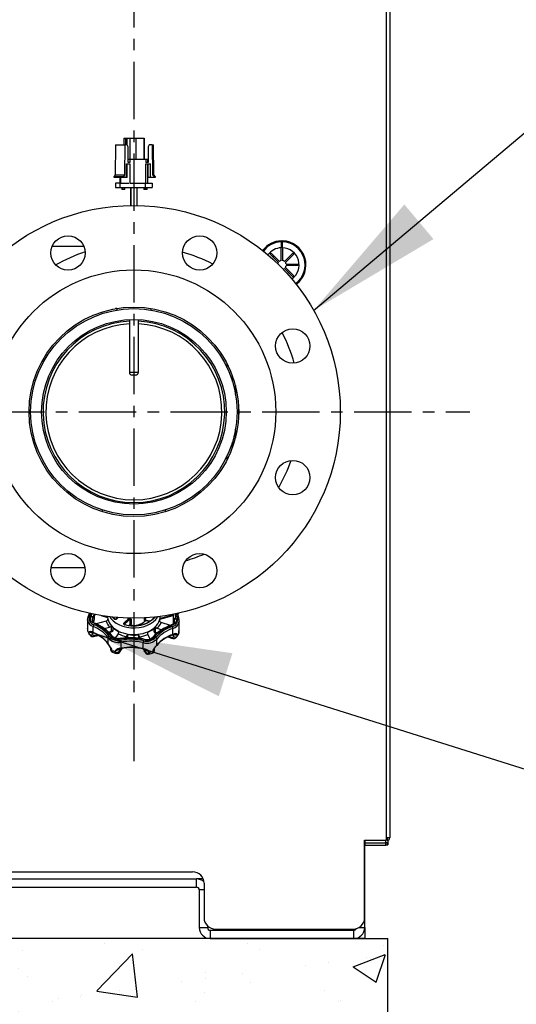
# Model space of a CAD drawing. Extents: x 341 to 604, y 15 to 191.
# Drawn here: x 558 to 569, y 29 to 51 of the extents above; entities that cross this region are included whole.
import ezdxf

# ---------------------------------------------------------------- set-up
doc = ezdxf.new("R2010")
doc.units = 0
doc.header["$MEASUREMENT"] = 0
doc.linetypes.add('CENTER', pattern=[2, 1.25, -0.25, 0.25, -0.25])
doc.layers.get('0').update_dxf_attribs({"linetype": 'CONTINUOUS'})
doc.layers.add('BORD', color=11, linetype='CONTINUOUS')
doc.dimstyles.new('SLDDIMSTYLE2', dxfattribs={"dimtxt": 0.33, "dimasz": 0.33, "dimexe": 0, "dimexo": 0.0625, "dimgap": 0, "dimtad": 0, "dimtih": 1, "dimtoh": 1, "dimdec": 0, "dimrnd": 1e-09, "dimzin": 0, "dimdsep": 46, "dimtxsty": 'Standard', "dimcen": 0.09, "dimadec": 0, "dimazin": 0, "dimtfac": 0.18, "dimtdec": 0, "dimtofl": 0, "dimtmove": 0, "dimatfit": 3, "dimfxl": 1, "dimtolj": 1, "dimtzin": 0, "dimarcsym": 0})

# ---------------------------------------------------------------- blocks, each defined once
blk = doc.blocks.new('Sp6272', base_point=(258.17, 9.606))
at = {"linetype": 'Continuous'}
h = blk.add_hatch(dxfattribs=at)
h.set_pattern_fill('AR-SAND', style=0)
h.set_pattern_definition([(37.5, (51.2785, -16.4748), (-0.062993, 1.926824), [0, -1.52, 0, -1.7, 0, -1.625]), (7.5, (51.2785, -16.4748), (1.769777, 2.822146), [0, -0.82, 0, -1.37, 0, -0.525]), (-32.5, (50.0485, -16.4748), (3.114142, 0.005659), [0, -0.5, 0, -1.8, 0, -2.35]), (-42.5, (50.0485, -16.4748), (3.006127, 0.877676), [0, -0.25, 0, -1.18, 0, -1.35])])
h.paths.add_polyline_path([(286.425, 9.606), (286.425, 13.606), (285.142, 13.606), (259.202, 13.606), (258.17, 13.606), (258.17, 9.606)])
h = blk.add_hatch(dxfattribs=at)
h.set_pattern_fill('AR-CONC', style=0)
h.set_pattern_definition([(50, (51.2785, -16.475), (7.1726, -0.62752), [0.75, -8.25]), (-5, (51.2785, -16.475), (-1.38751, 7.52192), [0.6, -6.6]), (100.4514, (51.876, -16.527), (5.7851, 6.8944), [0.6374, -7.01142]), (46.184, (51.2785, -14.475), (10.6724, -1.6552), [1.125, -12.375]), (96.6356, (52.168, -14.613), (9.34663, 9.7412), [0.9561, -10.51713]), (-8.816, (51.278, -14.475), (9.3466, 9.7412), [0.9, -9.9]), (21, (52.2785, -14.975), (5.96907, -4.02619), [0.75, -8.25]), (-34, (52.2785, -14.975), (2.43315, 7.2515), [0.6, -6.6]), (71.4514, (52.776, -15.31), (8.40223, 3.2253), [0.6374, -7.01142]), (37.5, (51.2785, -16.4748), (0.121599, 3.328939), [0, -6.52, 0, -6.7, 0, -6.625]), (7.5, (51.2785, -16.4748), (2.630695, 3.944117), [0, -3.82, 0, -6.37, 0, -2.525]), (-32.5, (49.0485, -16.4748), (5.338224, -0.22555), [0, -2.5, 0, -7.8, 0, -10.35]), (-42.5, (48.0485, -16.475), (5.83186, 1.00105), [0, -3.25, 0, -5.18, 0, -7.35])])
h.paths.add_polyline_path([(286.425, 9.606), (286.425, 13.606), (285.142, 13.606), (259.202, 13.606), (258.17, 13.606), (258.17, 9.606)])
at = {"color": 7, "linetype": 'Continuous'}
for p, q in [((259.202, 13.606), (258.17, 13.606)), ((258.17, 13.606), (258.17, 9.606)), ((285.142, 13.606), (259.202, 13.606)), ((285.142, 13.606), (286.425, 13.606)), ((286.425, 9.606), (286.425, 13.606)), ((258.17, 9.606), (286.425, 9.606))]:
    blk.add_line(p, q, dxfattribs=at)
at = {"color": 7, "linetype": 'Continuous', "lineweight": 15}
blk.add_line((258.672, 13.606), (285.672, 13.606), dxfattribs=at)

msp = doc.modelspace()

# ---------------------------------------------------------------- linework, layer by layer
at = {"linetype": 'CENTER'}
for p, q in [((560.458, 110.049), (560.458, 34.781)), ((553.258, 42.416), (567.78, 42.416))]:
    msp.add_line(p, q, dxfattribs=at)
at = {"color": 7, "linetype": 'Continuous'}
for p, q in [((566.038, 108.895), (566.038, 33.131)), ((565.961, 100.06), (565.961, 33.131)), ((560.239, 48.385), (560.239, 48.24)), ((560.239, 48.385), (560.274, 48.385)), ((560.274, 48.385), (560.274, 48.24)), ((560.274, 48.385), (560.302, 48.385)), ((560.302, 48.385), (560.368, 48.385)), ((560.302, 48.385), (560.302, 48.24)), ((560.368, 48.385), (560.368, 47.925)), ((560.368, 48.385), (560.502, 48.385)), ((560.502, 48.385), (560.502, 47.925)), ((560.502, 48.385), (560.676, 48.385)), ((560.676, 48.385), (560.676, 47.925)), ((560.676, 48.385), (560.685, 48.385)), ((560.685, 48.385), (560.685, 47.925)), ((560.057, 48.24), (560.05, 47.58)), ((560.057, 48.24), (560.268, 48.24)), ((560.261, 47.58), (560.268, 48.24)), ((560.314, 48.24), (560.268, 48.24)), ((560.332, 48.197), (560.314, 48.24)), ((560.332, 47.855), (560.332, 48.197)), ((560.793, 48.24), (560.768, 48.197)), ((560.768, 48.197), (560.768, 47.855)), ((560.858, 48.24), (560.793, 48.24)), ((560.858, 48.24), (560.867, 47.58)), ((560.858, 48.24), (560.885, 48.24)), ((560.895, 47.58), (560.885, 48.24)), ((560.332, 47.925), (560.367, 47.925)), ((560.367, 47.925), (560.367, 47.855)), ((560.367, 47.925), (560.514, 47.925)), ((560.514, 47.925), (560.718, 47.925)), ((560.718, 47.925), (560.718, 47.855)), ((560.718, 47.925), (560.74, 47.925)), ((560.74, 47.925), (560.759, 47.925)), ((560.759, 47.855), (560.759, 47.925)), ((560.296, 47.825), (560.367, 47.825)), ((560.296, 47.525), (560.296, 47.825)), ((560.311, 47.525), (560.311, 47.825)), ((560.367, 47.855), (560.332, 47.855)), ((560.367, 47.825), (560.367, 47.405)), ((560.768, 47.855), (560.718, 47.855)), ((560.718, 47.405), (560.718, 47.825)), ((560.718, 47.825), (560.818, 47.825)), ((560.759, 47.405), (560.759, 47.825)), ((560.771, 47.525), (560.771, 47.825)), ((560.818, 47.525), (560.818, 47.825)), ((560.05, 47.58), (560.029, 47.55)), ((560.029, 47.55), (560.239, 47.55)), ((560.029, 47.525), (560.029, 47.55)), ((560.239, 47.525), (560.029, 47.525)), ((560.05, 47.58), (560.261, 47.58)), ((560.157, 47.405), (560.157, 47.525)), ((560.17, 47.525), (560.17, 47.405)), ((560.239, 47.55), (560.261, 47.58)), ((560.239, 47.55), (560.239, 47.525)), ((560.296, 47.525), (560.239, 47.525)), ((560.311, 47.525), (560.296, 47.525)), ((560.818, 47.525), (560.771, 47.525)), ((560.897, 47.525), (560.818, 47.525)), ((560.867, 47.58), (560.897, 47.55)), ((560.867, 47.58), (560.895, 47.58)), ((560.925, 47.55), (560.895, 47.58)), ((560.897, 47.525), (560.897, 47.55)), ((560.897, 47.55), (560.925, 47.55)), ((560.925, 47.525), (560.897, 47.525)), ((560.925, 47.55), (560.925, 47.525)), ((560.058, 47.405), (560.058, 47.305)), ((560.157, 47.405), (560.058, 47.405)), ((560.058, 47.305), (560.158, 47.305)), ((560.158, 47.305), (560.158, 47.405)), ((560.158, 47.405), (560.349, 47.405)), ((560.158, 47.305), (560.349, 47.305)), ((560.195, 47.305), (560.195, 47.265)), ((560.201, 47.265), (560.195, 47.265)), ((560.201, 47.265), (560.201, 47.305)), ((560.217, 47.265), (560.201, 47.265)), ((560.217, 47.265), (560.217, 47.305)), ((560.261, 47.265), (560.217, 47.265)), ((560.261, 47.265), (560.261, 47.305)), ((560.349, 47.305), (560.466, 47.305)), ((560.367, 47.405), (560.466, 47.405)), ((560.383, 47.305), (560.383, 46.915)), ((560.394, 47.305), (560.394, 46.915)), ((560.466, 47.305), (560.466, 47.405)), ((560.466, 47.405), (560.566, 47.405)), ((560.466, 47.305), (560.566, 47.305)), ((560.533, 46.915), (560.533, 47.305)), ((560.566, 47.405), (560.705, 47.405)), ((560.566, 47.305), (560.705, 47.305)), ((560.674, 47.305), (560.674, 47.265)), ((560.698, 47.265), (560.674, 47.265)), ((560.698, 47.265), (560.698, 47.305)), ((560.723, 47.265), (560.698, 47.265)), ((560.705, 47.405), (560.705, 47.305)), ((560.718, 47.405), (560.705, 47.405)), ((560.705, 47.305), (560.72, 47.305)), ((560.72, 47.405), (560.857, 47.405)), ((560.72, 47.305), (560.857, 47.305)), ((560.723, 47.265), (560.723, 47.305)), ((560.749, 47.265), (560.723, 47.265)), ((560.749, 47.265), (560.749, 47.305)), ((560.857, 47.405), (560.857, 47.305)), ((559.37, 46.021), (558.675, 46.021)), ((563.7, 46.138), (563.669, 46.138)), ((563.67, 46.143), (563.67, 46.123)), ((563.67, 46.123), (563.67, 45.993)), ((563.67, 45.712), (563.67, 45.993)), ((563.7, 46.123), (563.7, 46.143)), ((563.7, 45.993), (563.7, 46.123)), ((563.7, 45.993), (563.7, 45.712)), ((563.427, 45.855), (563.448, 45.877)), ((563.608, 45.674), (563.427, 45.855)), ((563.448, 45.877), (563.629, 45.695)), ((563.492, 45.833), (563.492, 45.79)), ((563.74, 45.695), (563.922, 45.877)), ((563.943, 45.855), (563.762, 45.674)), ((563.922, 45.877), (563.943, 45.855)), ((563.922, 45.36), (563.74, 45.542)), ((563.762, 45.563), (563.943, 45.382)), ((563.778, 45.633), (564.035, 45.633)), ((564.035, 45.603), (563.778, 45.603)), ((564.035, 45.633), (564.035, 45.603)), ((563.943, 45.382), (563.922, 45.36)), ((560.083, 44.666), (560.059, 44.666)), ((560.083, 44.67), (560.083, 44.634)), ((560.833, 44.634), (560.833, 44.67)), ((560.359, 44.426), (560.359, 43.277)), ((560.556, 43.277), (560.556, 44.426)), ((562.492, 43.378), (562.492, 43.458)), ((560.359, 43.277), (560.556, 43.277)), ((560.359, 43.277), (560.388, 43.277)), ((560.388, 43.277), (560.556, 43.277)), ((560.494, 43.215), (560.422, 43.215)), ((560.432, 43.215), (560.422, 43.215)), ((560.494, 43.215), (560.432, 43.215)), ((560.556, 43.277), (560.556, 43.277)), ((562.608, 43.079), (562.608, 43.189)), ((562.67, 42.986), (562.67, 42.824)), ((562.676, 42.794), (562.676, 42.965)), ((562.738, 42.559), (562.738, 42.273)), ((562.67, 42.008), (562.67, 41.845)), ((562.676, 41.867), (562.676, 42.038)), ((562.608, 41.643), (562.608, 41.753)), ((562.492, 41.374), (562.492, 41.453)), ((559.77, 40.273), (559.77, 40.237)), ((561.145, 40.237), (561.145, 40.273)), ((558.654, 39.021), (559.391, 39.021)), ((561.42, 38.013), (561.435, 38.026)), ((559.447, 37.886), (559.447, 37.737)), ((559.562, 37.842), (559.562, 37.919)), ((559.604, 37.983), (559.604, 37.998)), ((559.854, 37.852), (559.638, 37.794)), ((559.743, 37.973), (559.885, 37.927)), ((559.838, 37.959), (559.883, 37.944)), ((560.024, 37.906), (559.996, 37.94)), ((560.01, 37.938), (560.041, 37.9)), ((560.105, 37.93), (560.076, 37.905)), ((560.118, 37.929), (560.089, 37.904)), ((560.243, 37.814), (560.35, 37.905)), ((560.376, 37.892), (560.258, 37.79)), ((560.376, 37.782), (560.376, 37.892)), ((560.396, 37.896), (560.396, 37.787)), ((560.684, 37.835), (560.695, 37.845)), ((560.689, 37.864), (560.689, 37.922)), ((560.697, 37.851), (560.711, 37.864)), ((560.708, 37.923), (560.708, 37.87)), ((560.708, 37.87), (560.819, 37.857)), ((560.715, 37.863), (560.812, 37.852)), ((560.891, 37.922), (560.891, 37.937)), ((561.024, 37.894), (561.311, 37.97)), ((561.028, 37.912), (561.311, 37.987)), ((561.253, 37.758), (561.051, 37.822)), ((561.311, 37.998), (561.311, 37.889)), ((561.335, 37.81), (561.335, 37.876)), ((561.447, 37.709), (561.447, 37.849)), ((561.447, 37.849), (561.447, 37.846)), ((559.449, 37.694), (559.449, 37.642)), ((559.449, 37.688), (559.449, 37.694)), ((559.449, 37.688), (559.449, 37.635)), ((559.45, 37.642), (559.449, 37.635)), ((559.451, 37.63), (559.455, 37.623)), ((559.452, 37.632), (559.455, 37.624)), ((559.486, 37.565), (559.486, 37.618)), ((559.546, 37.614), (559.56, 37.608)), ((559.558, 37.601), (559.558, 37.554)), ((559.564, 37.598), (559.574, 37.594)), ((559.57, 37.604), (559.57, 37.734)), ((559.815, 37.69), (559.925, 37.719)), ((559.904, 37.615), (559.97, 37.632)), ((559.917, 37.602), (559.964, 37.614)), ((559.97, 37.632), (559.97, 37.726)), ((560.009, 37.672), (560.009, 37.703)), ((560.117, 37.627), (560.125, 37.622)), ((560.258, 37.79), (560.258, 37.777)), ((560.346, 37.756), (560.376, 37.782)), ((560.35, 37.756), (560.372, 37.774)), ((560.384, 37.762), (560.384, 37.762)), ((560.89, 37.689), (560.89, 37.647)), ((560.925, 37.702), (560.925, 37.609)), ((560.925, 37.609), (560.97, 37.594)), ((560.931, 37.59), (560.955, 37.583)), ((560.969, 37.694), (561.065, 37.662)), ((561.309, 37.561), (561.309, 37.692)), ((561.433, 37.571), (561.441, 37.587)), ((561.433, 37.571), (561.439, 37.581)), ((561.441, 37.586), (561.441, 37.639)), ((561.442, 37.596), (561.441, 37.586)), ((561.443, 37.596), (561.443, 37.648)), ((559.488, 37.563), (559.481, 37.574)), ((559.61, 37.52), (559.683, 37.54)), ((559.616, 37.539), (559.662, 37.551)), ((559.898, 37.355), (559.898, 37.486)), ((560.115, 37.575), (560.052, 37.477)), ((560.184, 37.263), (560.184, 37.394)), ((560.277, 37.484), (560.297, 37.516)), ((560.317, 37.486), (560.317, 37.542)), ((560.323, 37.486), (560.323, 37.551)), ((560.556, 37.542), (560.556, 37.479)), ((560.56, 37.536), (560.56, 37.478)), ((560.577, 37.509), (560.596, 37.474)), ((560.663, 37.252), (560.663, 37.382)), ((560.815, 37.462), (560.764, 37.559)), ((560.958, 37.329), (560.958, 37.46)), ((561.195, 37.505), (561.275, 37.48)), ((561.217, 37.515), (561.269, 37.498)), ((561.305, 37.552), (561.316, 37.555)), ((561.315, 37.555), (561.316, 37.555)), ((561.319, 37.565), (561.334, 37.57)), ((561.325, 37.511), (561.325, 37.558)), ((561.404, 37.527), (561.395, 37.512)), ((561.398, 37.571), (561.398, 37.519)), ((559.9, 37.348), (559.906, 37.34)), ((559.903, 37.348), (559.912, 37.337)), ((559.906, 37.339), (559.906, 37.34)), ((559.948, 37.284), (559.948, 37.235)), ((559.972, 37.25), (559.972, 37.198)), ((560.068, 37.167), (560.068, 37.219)), ((560.135, 37.243), (560.135, 37.196)), ((560.155, 37.258), (560.172, 37.261)), ((560.156, 37.19), (560.2, 37.257)), ((560.161, 37.205), (560.194, 37.256)), ((560.17, 37.252), (560.182, 37.254)), ((560.661, 37.244), (560.696, 37.179)), ((560.666, 37.243), (560.692, 37.192)), ((560.666, 37.242), (560.677, 37.24)), ((560.675, 37.249), (560.691, 37.245)), ((560.714, 37.182), (560.714, 37.229)), ((560.779, 37.202), (560.779, 37.149)), ((560.878, 37.175), (560.878, 37.228)), ((560.905, 37.215), (560.905, 37.263)), ((560.942, 37.311), (560.952, 37.322)), ((560.948, 37.314), (560.955, 37.321)), ((565.488, 33.073), (565.961, 33.073)), ((565.488, 31.383), (565.488, 33.073)), ((565.492, 33.073), (565.492, 33.046)), ((565.953, 33.018), (565.953, 33.073)), ((565.961, 33.131), (565.961, 33.073)), ((565.961, 33.131), (566.038, 33.131)), ((565.98, 33.128), (565.961, 33.128)), ((565.98, 33.121), (565.961, 33.121)), ((565.98, 33.073), (565.961, 33.073)), ((565.98, 33.131), (565.98, 33.128)), ((565.98, 33.121), (565.98, 33.073)), ((566.002, 33.018), (566.002, 33.078)), ((565.488, 33.046), (565.492, 33.046)), ((565.492, 32.968), (565.488, 32.968)), ((565.488, 32.968), (565.492, 32.968)), ((565.492, 33.046), (565.492, 32.968)), ((565.492, 33.018), (565.953, 33.018)), ((565.492, 33.016), (565.953, 33.016)), ((565.492, 32.968), (565.953, 32.968)), ((565.492, 31.168), (565.492, 32.968)), ((565.492, 32.968), (565.492, 32.968)), ((565.904, 33.018), (565.904, 33.016)), ((565.953, 33.018), (566.002, 33.018)), ((565.953, 32.968), (565.953, 33.016)), ((565.954, 33.017), (565.954, 33.018)), ((566.002, 33.017), (565.954, 33.017)), ((565.968, 32.971), (565.992, 32.971)), ((565.992, 32.987), (565.992, 32.971)), ((566.002, 33.017), (566.002, 33.018)), ((553.166, 32.229), (561.824, 32.229)), ((557.238, 32.383), (561.738, 32.383)), ((561.969, 32.229), (561.824, 32.229)), ((561.824, 32.05), (561.824, 32.229)), ((550.693, 32.05), (561.824, 32.05)), ((561.988, 32.133), (561.988, 31.383)), ((561.884, 31.99), (561.884, 31.168)), ((561.988, 31.99), (561.884, 31.99)), ((561.884, 31.168), (562.063, 31.168)), ((562.063, 31.205), (562.063, 31.168)), ((565.365, 31.168), (565.492, 31.168)), ((565.492, 31.168), (565.492, 30.929)), ((565.492, 30.929), (538.492, 30.929)), ((562.123, 31.108), (562.123, 30.929)), ((562.123, 31.108), (565.253, 31.108)), ((562.123, 30.929), (565.253, 30.929)), ((562.238, 31.133), (565.238, 31.133)), ((562.302, 31.133), (562.302, 31.108)), ((564.313, 31.133), (564.313, 31.108)), ((565.253, 30.929), (565.253, 31.108))]:
    msp.add_line(p, q, dxfattribs=at)
at = {"color": 7, "linetype": 'Continuous', "flags": 128}
for points in [[(559.46, 37.943), (559.477, 37.984), (559.489, 38.021)], [(559.512, 38.016), (559.506, 38), (559.488, 37.957)], [(559.525, 37.958), (559.54, 38), (559.543, 38.01)], [(561.417, 37.979), (561.425, 38.019), (561.426, 38.021)], [(559.448, 37.871), (559.447, 37.883), (559.447, 37.886)], [(559.613, 37.79), (559.583, 37.803), (559.557, 37.819), (559.536, 37.839), (559.52, 37.861), (559.511, 37.885), (559.509, 37.91), (559.513, 37.934), (559.525, 37.958)], [(559.589, 38.001), (559.578, 37.964), (559.562, 37.919)], [(559.931, 37.947), (559.957, 37.909), (560.008, 37.856), (560.069, 37.809), (560.141, 37.77), (560.219, 37.739), (560.304, 37.717), (560.393, 37.705), (560.483, 37.703), (560.573, 37.711), (560.659, 37.728), (560.741, 37.755), (560.816, 37.791), (560.882, 37.834), (560.937, 37.885), (560.981, 37.941), (560.985, 37.947)], [(560.243, 37.814), (560.238, 37.808), (560.235, 37.802), (560.234, 37.795), (560.235, 37.789), (560.238, 37.783), (560.244, 37.777), (560.25, 37.773), (560.259, 37.769)], [(560.919, 37.94), (560.878, 37.893), (560.822, 37.847), (560.755, 37.807), (560.68, 37.777), (560.599, 37.755), (560.514, 37.744), (560.427, 37.742), (560.341, 37.751), (560.259, 37.769)], [(560.35, 37.905), (560.327, 37.912), (560.31, 37.918)], [(560.35, 37.905), (560.36, 37.904), (560.369, 37.901), (560.374, 37.897), (560.376, 37.894), (560.376, 37.892)], [(560.689, 37.864), (560.69, 37.856), (560.694, 37.852), (560.697, 37.851)], [(560.708, 37.87), (560.708, 37.867), (560.71, 37.865), (560.714, 37.863), (560.715, 37.863)], [(560.907, 37.943), (560.888, 37.918), (560.88, 37.91)], [(561.344, 37.84), (561.345, 37.836), (561.338, 37.814), (561.322, 37.794), (561.295, 37.774), (561.262, 37.761), (561.255, 37.759)], [(561.374, 37.912), (561.383, 37.888), (561.385, 37.864), (561.38, 37.839), (561.369, 37.816), (561.351, 37.794), (561.328, 37.776), (561.301, 37.761), (561.269, 37.75)], [(561.345, 37.84), (561.343, 37.857), (561.335, 37.876)], [(561.446, 37.845), (561.445, 37.876), (561.438, 37.899)], [(559.447, 37.726), (559.447, 37.725), (559.449, 37.688)], [(559.449, 37.635), (559.451, 37.631), (559.451, 37.63)], [(559.463, 37.62), (559.462, 37.62), (559.451, 37.63)], [(559.453, 37.625), (559.476, 37.579), (559.488, 37.56)], [(559.481, 37.574), (559.463, 37.619), (559.463, 37.62)], [(559.554, 37.603), (559.564, 37.599), (559.564, 37.598)], [(559.97, 37.726), (559.957, 37.733), (559.953, 37.736)], [(559.971, 37.748), (559.973, 37.739), (559.976, 37.736)], [(560.122, 37.625), (560.121, 37.625), (560.119, 37.63), (560.119, 37.636)], [(560.122, 37.624), (560.123, 37.623), (560.127, 37.62)], [(560.363, 37.766), (560.367, 37.765), (560.384, 37.762)], [(560.366, 37.769), (560.376, 37.768), (560.382, 37.768)], [(560.756, 37.604), (560.758, 37.607), (560.761, 37.608)], [(560.764, 37.62), (560.763, 37.612), (560.762, 37.609), (560.761, 37.609)], [(560.916, 37.712), (560.921, 37.718), (560.922, 37.724)], [(560.941, 37.712), (560.93, 37.704), (560.925, 37.702)], [(561.439, 37.581), (561.425, 37.572), (561.425, 37.571)], [(561.439, 37.581), (561.44, 37.584), (561.441, 37.586)], [(561.443, 37.648), (561.443, 37.646), (561.441, 37.639)], [(559.481, 37.574), (559.484, 37.568), (559.486, 37.565)], [(560.173, 37.473), (560.154, 37.468), (560.113, 37.465), (560.072, 37.47), (560.036, 37.482), (560.007, 37.5), (559.988, 37.52), (559.984, 37.528)], [(560.317, 37.542), (560.311, 37.543), (560.31, 37.545)], [(560.323, 37.551), (560.322, 37.546), (560.32, 37.542), (560.317, 37.542)], [(560.323, 37.549), (560.323, 37.549), (560.324, 37.552), (560.33, 37.555), (560.33, 37.555)], [(560.33, 37.568), (560.331, 37.56), (560.334, 37.556), (560.336, 37.556)], [(560.33, 37.555), (560.334, 37.555), (560.336, 37.555)], [(560.541, 37.551), (560.544, 37.551), (560.546, 37.556), (560.547, 37.562)], [(560.541, 37.55), (560.548, 37.55), (560.548, 37.549)], [(560.548, 37.549), (560.549, 37.549), (560.55, 37.548)], [(560.56, 37.536), (560.557, 37.537), (560.556, 37.542)], [(560.566, 37.539), (560.562, 37.535), (560.56, 37.536)], [(561.315, 37.555), (561.32, 37.557), (561.329, 37.56)], [(561.395, 37.509), (561.424, 37.553), (561.435, 37.572)], [(561.398, 37.519), (561.402, 37.523), (561.404, 37.527)], [(561.425, 37.571), (561.424, 37.571), (561.404, 37.527)], [(559.906, 37.339), (559.912, 37.332), (559.915, 37.327)], [(559.913, 37.33), (559.913, 37.33), (559.92, 37.321)], [(559.972, 37.198), (559.977, 37.196), (559.98, 37.195)], [(560.017, 37.199), (560.017, 37.199), (559.98, 37.195)], [(559.98, 37.195), (559.987, 37.178), (559.993, 37.175)], [(559.99, 37.174), (560.047, 37.155), (560.072, 37.148)], [(560.057, 37.17), (560.018, 37.199), (560.017, 37.199)], [(560.057, 37.17), (560.063, 37.168), (560.068, 37.167)], [(560.07, 37.15), (560.064, 37.153), (560.057, 37.17)], [(560.135, 37.196), (560.139, 37.189), (560.146, 37.19), (560.154, 37.196), (560.161, 37.205)], [(560.161, 37.205), (560.16, 37.197), (560.156, 37.19)], [(560.158, 37.25), (560.162, 37.251), (560.17, 37.252)], [(560.677, 37.24), (560.685, 37.238), (560.693, 37.236)], [(560.677, 37.24), (560.677, 37.24), (560.677, 37.24)], [(560.692, 37.192), (560.7, 37.18), (560.707, 37.175), (560.712, 37.177), (560.714, 37.182)], [(560.695, 37.179), (560.693, 37.184), (560.692, 37.192)], [(560.776, 37.131), (560.835, 37.146), (560.86, 37.153)], [(560.789, 37.153), (560.784, 37.135), (560.778, 37.133)], [(560.779, 37.149), (560.785, 37.151), (560.789, 37.153)], [(560.83, 37.179), (560.83, 37.179), (560.789, 37.153)], [(560.869, 37.174), (560.831, 37.179), (560.83, 37.179)], [(560.857, 37.154), (560.863, 37.156), (560.869, 37.174)], [(560.869, 37.174), (560.874, 37.174), (560.878, 37.175)], [(560.936, 37.3), (560.937, 37.3), (560.94, 37.304)], [(560.94, 37.304), (560.946, 37.311), (560.95, 37.316)]]:
    msp.add_lwpolyline(points, dxfattribs=at)
at = {"color": 7, "linetype": 'Continuous'}
for centre, radius in [((560.458, 42.416), 4.5), ((559.023, 45.88), 0.375), ((561.893, 45.88), 0.375), ((560.458, 42.416), 3.094), ((560.458, 42.416), 2.285), ((560.458, 42.416), 2.25), ((560.458, 42.416), 2.013), ((563.922, 43.851), 0.375), ((563.922, 40.981), 0.375), ((559.023, 38.951), 0.375), ((561.893, 38.951), 0.375)]:
    msp.add_circle(centre, radius, dxfattribs=at)
for centre, radius, start, end in [((563.685, 45.618), 0.525, 91.6372, 143.1576), ((563.685, 45.618), 0.505, 91.7021, 143.2318), ((563.685, 45.618), 0.375, 92.2924, 144.2398), ((563.685, 45.618), 0.525, 306.4102, 88.3628), ((563.685, 45.618), 0.505, 306.336, 88.2979), ((563.685, 45.618), 0.375, 305.328, 87.7076), ((560.496, 42.581), 3.5, 108.2949, 119.8238), ((560.588, 42.521), 3.5, 62.9479, 74.5802), ((563.685, 45.618), 0.095, 144.0847, 164.5301), ((563.685, 45.618), 0.095, 99.0847, 125.9153), ((563.685, 45.618), 0.095, 54.0847, 80.9153), ((563.685, 45.618), 0.095, 285.0377, 305.9153), ((563.685, 45.618), 0.095, 9.0847, 35.9153), ((563.685, 45.618), 0.095, 324.0847, 350.9153), ((560.458, 42.416), 1.98, 92.8522, 87.1478), ((560.458, 42.416), 1.919, 92.9418, 87.0582), ((560.588, 42.521), 3.5, 15.8504, 27.6233), ((560.422, 43.277), 0.0625, 180, 270), ((560.494, 43.277), 0.0625, 270, 0), ((560.588, 42.521), 3.5, 329.8901, 340.5193), ((560.588, 42.521), 3.5, 286.5741, 293.5936), ((561.873, 38.064), 0.521, 186.3587, 196.9055), ((561.831, 38.068), 0.45, 187.072, 200.5326), ((561.843, 38.046), 0.432, 183.6549, 200.5563), ((559.567, 37.892), 0.119, 151.6986, 191.0205), ((559.626, 37.907), 0.182, 191.4848, 252.2017), ((559.48, 37.937), 0.0219, 66.8045, 147.1053), ((559.619, 37.909), 0.139, 159.6789, 256.0917), ((559.515, 37.911), 0.0478, 10.4444, 78.672), ((559.623, 37.877), 0.0746, 145.2374, 179.8047), ((559.641, 37.89), 0.092, 188.0675, 262.8203), ((559.065, 37.984), 0.539, 342.977, 359.9042), ((559.629, 37.781), 0.0181, 92.921, 149.2024), ((559.25, 36.935), 0.943, 38.9329, 66.6218), ((559.839, 37.909), 0.0593, 284.6999, 317.1848), ((560.207, 37.954), 0.367, 196.116, 219.6546), ((560.174, 37.964), 0.291, 182.2983, 192.4943), ((559.845, 37.894), 0.0455, 326.6549, 9.6773), ((560.225, 37.98), 0.344, 193.2636, 222.507), ((560.031, 37.895), 0.0126, 53.8522, 123.7877), ((560.058, 37.943), 0.05, 227.9046, 307.9004), ((560.058, 37.928), 0.0295, 230.363, 306.9526), ((560.081, 37.895), 0.0113, 49.9576, 120.1131), ((560.228, 37.787), 0.0307, 6.812, 60.6102), ((560.294, 37.933), 0.0623, 333.3303, 344.7678), ((560.392, 37.872), 0.025, 79.795, 127.6558), ((560.363, 37.893), 0.0329, 5.6472, 58.9289), ((560.46, 38.111), 0.352, 257.2748, 312.3638), ((560.463, 38.089), 0.337, 256.3672, 310.963), ((560.518, 38.258), 0.502, 279.2043, 316.2066), ((560.704, 37.846), 0.0244, 81.5697, 130.2764), ((562.919, 35.912), 2.947, 138.5589, 139.0001), ((560.689, 37.851), 0.00824, 318.17, 2.6601), ((560.712, 37.856), 0.00716, 72.8033, 113.8579), ((560.672, 37.992), 0.366, 313.1933, 341.2372), ((560.688, 37.966), 0.391, 315.932, 338.4985), ((561.062, 37.864), 0.0447, 167.4981, 211.337), ((560.739, 37.965), 0.294, 341.9902, 357.6658), ((561.071, 37.881), 0.0616, 220.6713, 251.9443), ((561.268, 37.875), 0.146, 280.6426, 13.7879), ((561.263, 37.872), 0.186, 284.1462, 351.9139), ((561.841, 37.889), 0.53, 180.0105, 190.0889), ((561.852, 38.035), 0.541, 183.9755, 197.1467), ((561.38, 37.867), 0.0456, 97.8742, 168.8363), ((561.418, 37.89), 0.0214, 10.8701, 111.9357), ((559.845, 37.729), 0.398, 178.7868, 185.8937), ((559.512, 37.554), 0.0687, 60.512, 112.0793), ((559.537, 37.672), 0.074, 227.0384, 286.5379), ((559.528, 37.691), 0.0845, 240.2898, 275.5368), ((559.536, 37.568), 0.0394, 62.2087, 88.6356), ((559.559, 37.615), 0.0134, 183.8498, 244.5285), ((559.678, 37.864), 0.282, 245.332, 247.5875), ((559.569, 37.606), 0.00948, 169.3646, 234.614), ((559.641, 37.73), 0.0711, 141.7609, 176.3852), ((559.307, 37.047), 0.737, 36.6563, 69.026), ((559.307, 36.916), 0.737, 36.6563, 69.026), ((559.579, 37.602), 0.00933, 168.4946, 233.9273), ((559.314, 36.912), 0.73, 36.6636, 69.1492), ((559.312, 37.061), 0.763, 36.6563, 69.026), ((559.255, 36.969), 0.896, 39.212, 66.4422), ((559.909, 37.777), 0.0597, 284.8151, 317.0696), ((559.979, 37.715), 0.0341, 104.2344, 140.7312), ((559.949, 37.672), 0.06, 284.8193, 0), ((559.952, 37.628), 0.0185, 311.5145, 13.9434), ((559.98, 37.719), 0.0125, 80.7827, 149.2503), ((559.979, 37.745), 0.0212, 242.6266, 307.5317), ((559.963, 37.678), 0.0461, 278.3826, 352.7269), ((560.347, 38.091), 0.509, 222.3434, 243.3389), ((560.338, 38.063), 0.488, 221.8368, 243.1019), ((560.014, 37.636), 0.118, 328.8644, 344.3096), ((560.438, 38.266), 0.707, 243.127, 261.1718), ((560.087, 37.609), 0.0417, 352.2989, 39.2326), ((560.266, 37.781), 0.0119, 128.1324, 178.2375), ((560.266, 37.788), 0.0134, 208.5696, 263.5622), ((560.265, 37.768), 0.0065, 96.3466, 167.4791), ((560.455, 38.401), 0.655, 253.0998, 282.6228), ((560.367, 37.782), 0.00972, 302.2647, 357.5989), ((560.392, 37.762), 0.025, 79.795, 127.6558), ((560.375, 37.787), 0.0207, 289.9236, 358.2606), ((560.389, 37.766), 0.00721, 167.7172, 217.8357), ((560.469, 38.294), 0.735, 276.0319, 293.6068), ((560.795, 37.592), 0.0418, 138.517, 185.2685), ((560.883, 37.618), 0.133, 192.9304, 206.5731), ((560.547, 38.12), 0.545, 293.3864, 313.44), ((560.547, 38.102), 0.538, 293.8537, 313.6922), ((561.6, 36.829), 0.992, 110.0199, 136.8684), ((560.95, 37.647), 0.06, 180, 252.1494), ((560.934, 37.652), 0.0442, 186.136, 258.4619), ((560.916, 37.72), 0.0196, 228.127, 295.5181), ((561.604, 36.85), 0.96, 110.3972, 136.4024), ((560.913, 37.696), 0.0132, 29.8103, 97.4562), ((560.913, 37.69), 0.0353, 37.9715, 75.0208), ((560.942, 37.605), 0.0182, 166.732, 231.8528), ((561.547, 36.955), 0.816, 107.9481, 138.8783), ((560.988, 37.752), 0.0614, 220.6107, 252.0049), ((561.551, 36.942), 0.788, 107.9481, 138.8783), ((561.254, 37.742), 0.0171, 25.466, 80.1222), ((561.228, 37.687), 0.0807, 3.053, 33.5001), ((561.367, 37.498), 0.0794, 67.0015, 114.4875), ((560.876, 37.719), 0.572, 351.8909, 358.9809), ((559.531, 37.616), 0.0675, 228.8701, 293.6129), ((559.573, 37.613), 0.0992, 210.644, 291.7878), ((559.597, 37.584), 0.0495, 217.438, 291.8151), ((559.597, 37.534), 0.0188, 312.6989, 13.5527), ((559.935, 37.48), 0.038, 106.2742, 171.1119), ((560.117, 37.677), 0.29, 220.9646, 283.3342), ((560.117, 37.684), 0.255, 220.9646, 283.3342), ((559.962, 37.512), 0.0265, 34.8788, 118.8106), ((560.116, 37.658), 0.206, 216.3535, 287.9947), ((560.437, 38.261), 0.758, 244.8991, 259.3996), ((560.391, 36.032), 1.457, 78.3313, 98.8376), ((560.163, 37.457), 0.0167, 13.9841, 60.4888), ((560.396, 36.251), 1.205, 76.6991, 100.4916), ((560.045, 37.39), 0.139, 1.5893, 19.1403), ((560.391, 36.058), 1.42, 78.5869, 98.5832), ((560.396, 36.25), 1.163, 76.6991, 100.4916), ((560.2, 37.576), 0.114, 328.6268, 344.5472), ((560.349, 37.53), 0.0422, 117.5232, 159.4305), ((560.335, 37.537), 0.0185, 105.8407, 166.3184), ((560.458, 38.366), 0.808, 260.8909, 276.2998), ((560.458, 38.337), 0.791, 260.7897, 276.3984), ((560.526, 37.525), 0.0424, 18.5169, 60.9295), ((560.541, 37.532), 0.0188, 11.6391, 69.0559), ((560.699, 37.57), 0.137, 193.1514, 206.3522), ((560.47, 38.29), 0.788, 277.758, 291.8806), ((560.744, 37.672), 0.301, 254.4249, 315.2137), ((560.774, 37.378), 0.111, 155.8345, 177.9353), ((560.746, 37.65), 0.214, 249.9066, 319.7802), ((560.687, 37.444), 0.0161, 107.9445, 161.0436), ((560.744, 37.679), 0.265, 254.4249, 315.2137), ((560.744, 37.625), 0.177, 248.7419, 318.3853), ((560.896, 37.489), 0.0265, 60.6297, 131.4916), ((560.918, 37.455), 0.0401, 8.2889, 69.8777), ((561.549, 36.8), 0.79, 107.9691, 138.7456), ((561.551, 36.811), 0.788, 107.9481, 138.8783), ((561.287, 37.494), 0.0183, 166.8567, 231.4006), ((561.289, 37.537), 0.0442, 242.5721, 323.682), ((561.315, 37.57), 0.099, 246.0811, 323.801), ((561.3, 37.559), 0.00915, 307.3259, 12.7495), ((561.211, 37.841), 0.296, 289.2491, 291.4293), ((561.31, 37.563), 0.00922, 305.982, 11.9879), ((561.349, 37.63), 0.076, 251.0996, 309.4727), ((561.355, 37.574), 0.0703, 244.3819, 307.3128), ((561.321, 37.571), 0.0127, 293.2901, 356.7696), ((561.346, 37.505), 0.058, 89.572, 109.7643), ((561.358, 37.653), 0.091, 262.488, 295.7028), ((560.034, 37.451), 0.167, 214.9523, 218.1526), ((559.911, 37.355), 0.0132, 178.5083, 214.4282), ((559.916, 37.348), 0.0129, 178.1173, 217.3185), ((558.951, 36.609), 1.205, 32.1253, 37.1351), ((559.92, 37.335), 0.00817, 166.6327, 214.8892), ((559.568, 37.056), 0.441, 29.8257, 36.9459), ((559.987, 37.287), 0.0398, 183.1894, 246.8498), ((559.988, 37.234), 0.0402, 179.1672, 245.5008), ((560.011, 37.234), 0.0625, 186.9608, 253.1671), ((560.016, 37.306), 0.0709, 204.7905, 231.7418), ((560.206, 37.028), 0.236, 102.4008, 125.8911), ((560.082, 37.286), 0.0686, 258.1438, 320.9061), ((560.056, 37.343), 0.125, 275.2504, 301.5746), ((560.08, 37.231), 0.0654, 259.5281, 327.9985), ((560.089, 37.222), 0.0749, 255.5739, 334.467), ((560.173, 37.155), 0.0958, 99.1579, 122.154), ((560.194, 37.266), 0.0398, 190.5306, 202.9428), ((560.161, 37.259), 0.0111, 324.3702, 12.7758), ((560.122, 37.595), 0.338, 278.5358, 280.5343), ((560.396, 36.103), 1.171, 76.6628, 100.531), ((560.174, 37.261), 0.0102, 319.4856, 13.5839), ((560.396, 36.119), 1.163, 76.6991, 100.4916), ((560.74, 37.571), 0.329, 256.5359, 258.5714), ((560.672, 37.249), 0.00939, 165.9611, 226.4225), ((560.684, 37.247), 0.00985, 166.1844, 222.4917), ((560.743, 37.229), 0.0541, 162.8706, 171.7212), ((560.662, 37.12), 0.12, 56.8138, 76.7085), ((560.623, 36.998), 0.256, 52.576, 74.5456), ((560.767, 37.207), 0.0762, 201.3967, 278.8321), ((560.768, 37.266), 0.0656, 214.9116, 279.6918), ((560.769, 37.211), 0.0621, 207.2955, 278.911), ((560.795, 37.322), 0.122, 236.4957, 262.3834), ((560.842, 37.214), 0.0627, 284.2733, 354.1803), ((561.625, 36.721), 0.903, 139.1687, 145.8592), ((560.834, 37.289), 0.075, 305.2713, 331.6791), ((560.86, 37.271), 0.0464, 291.6442, 337.5579), ((560.861, 37.216), 0.044, 292.0324, 357.8821), ((561.253, 37.028), 0.417, 139.4103, 147.4314), ((560.934, 37.309), 0.00786, 319.7008, 15.5926), ((560.939, 37.322), 0.0124, 318.5885, 2.5378), ((560.82, 37.443), 0.179, 317.4091, 320.4599), ((560.945, 37.329), 0.0127, 321.4536, 2.071), ((565.98, 33.131), 0.01, 270, 0), ((565.98, 33.131), 0.058, 270, 0), ((565.979, 33.147), 0.0195, 272.9654, 304.327), ((565.953, 33.017), 0.049, 270, 0), ((565.953, 33.017), 0.001, 270, 0), ((561.738, 32.133), 0.25, 0, 90), ((561.824, 31.99), 0.239, 47.3536, 90), ((561.824, 31.99), 0.06, 0, 90), ((562.238, 31.383), 0.25, 180, 270), ((565.238, 31.383), 0.25, 270, 0), ((562.123, 31.168), 0.239, 180, 270), ((562.123, 31.168), 0.06, 180, 270), ((565.253, 31.168), 0.239, 270, 0), ((565.253, 31.168), 0.06, 270, 335.2148)]:
    msp.add_arc(centre, radius, start, end, dxfattribs=at)

# ---------------------------------------------------------------- block references
at = {"linetype": 'Continuous'}
msp.add_blockref('Sp6272', (537.736, 26.929), dxfattribs=at)

# ---------------------------------------------------------------- leaders
at = {"layer": 'BORD', "color": 0}
for points in [[(564.377, 44.627), (571.156, 50.337), (576.63, 50.337)], [(559.597, 37.584), (578.458, 31.634)]]:
    msp.add_leader(points, dimstyle='SLDDIMSTYLE2', override={"dimasz": 3}, dxfattribs=at)

doc.saveas('drawing.dxf')
